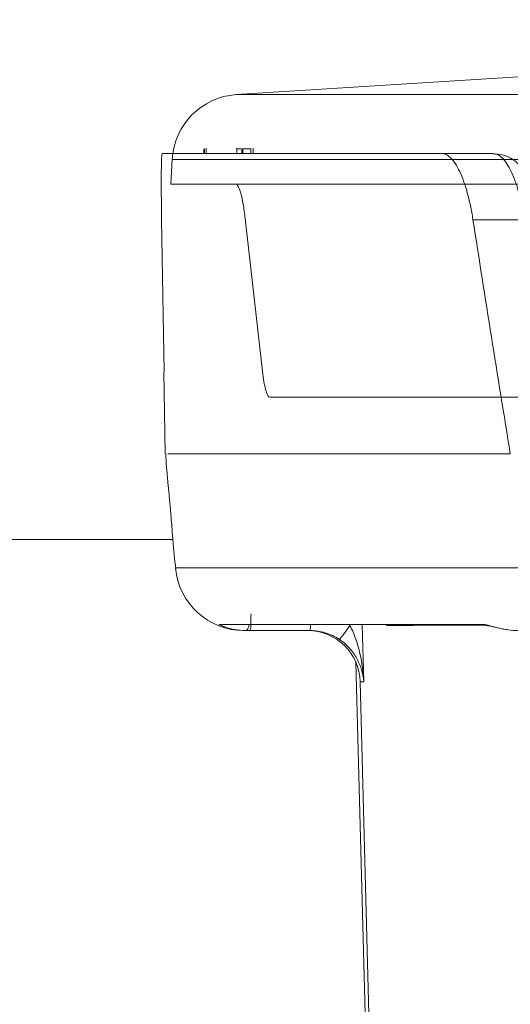
# Model space of a CAD drawing. Units: inches. Extents: x 49887 to 50937, y -1367 to -339.
# Drawn here: x 50427 to 50428, y -947 to -945 of the extents above; entities that cross this region are included whole.
import ezdxf

# ---------------------------------------------------------------- set-up
doc = ezdxf.new("R2010")
doc.units = ezdxf.units.IN
doc.header["$MEASUREMENT"] = 0

msp = doc.modelspace()

# ---------------------------------------------------------------- linework, layer by layer
at = {"color": 0, "linetype": 'Continuous', "lineweight": 0}
for p, q in [((50427.4545, -944.95), (50440.4613, -944.95)), ((50427.3837, -945.0784), (50427.3837, -945.0684)), ((50427.3848, -945.0784), (50427.3848, -945.0684)), ((50427.3889, -945.0671), (50427.3889, -945.0796)), ((50427.4557, -945.0796), (50427.4557, -945.0671)), ((50427.4666, -945.0784), (50427.4666, -945.0684)), ((50427.4687, -945.0684), (50427.4666, -945.0684)), ((50427.4687, -945.0784), (50427.4687, -945.0684)), ((50427.4861, -945.0784), (50427.4861, -945.0684)), ((50427.4911, -945.0796), (50427.4911, -945.0671)), ((50427.9019, -945.0784), (50428.0139, -945.0784)), ((50427.3147, -945.0918), (50427.3119, -945.145)), ((50440.4452, -945.0918), (50427.3147, -945.0918)), ((50427.4696, -945.145), (50427.3119, -945.145)), ((50427.297, -945.5546), (50427.2916, -945.2227)), ((50427.5125, -945.5596), (50427.4737, -945.2202)), ((50428.0825, -945.2227), (50427.9704, -945.2227)), ((50427.2965, -945.5547), (50427.2996, -945.7329)), ((50429.5981, -945.6096), (50427.5278, -945.6096)), ((50427.6153, -946.1184), (50427.4851, -946.1184)), ((50427.7288, -946.1053), (50427.7322, -946.2304)), ((50427.7154, -946.1878), (50427.742, -947.2043)), ((50427.7248, -946.2304), (50427.7437, -946.9543)), ((50427.7322, -946.2304), (50427.7248, -946.2304))]:
    msp.add_line(p, q, dxfattribs=at)
at = {"lineweight": 5}
msp.add_line((50378.6677, -945.9196), (50427.316, -945.9196), dxfattribs=at)
at = {"color": 0, "linetype": 'Continuous', "lineweight": 0, "flags": 128}
for points in [[(50430.1454, -944.7867), (50429.2888, -944.8351), (50427.4545, -944.95)], [(50428.0088, -946.1089), (50428.0098, -946.1089), (50428.0104, -946.1089), (50428.0108, -946.1089), (50428.0109, -946.1089), (50428.011, -946.1089), (50428.011, -946.1089), (50428.011, -946.1089), (50428.011, -946.1089), (50428.0086, -946.1088), (50428.0077, -946.1086), (50428.0081, -946.1087), (50428.0099, -946.1091), (50428.0144, -946.1102), (50428.0236, -946.1125), (50428.0403, -946.1159), (50428.0432, -946.1161)]]:
    msp.add_lwpolyline(points, dxfattribs=at)
at = {"color": 0, "linetype": 'Continuous', "lineweight": 0}
for centre, radius, start, end in [((50427.4645, -945.0997), 0.15, 93.8236, 177), ((50427.4712, -945.9684), 0.15, 185.0102, 270.1534), ((50427.4659, -946.106), 0.0162, 310.3763, 0.9873), ((50427.6098, -946.2334), 0.115, 1.5, 90), ((50427.5541, -946.1071), 0.0622, 349.5367, 1.2668)]:
    msp.add_arc(centre, radius, start, end, dxfattribs=at)
for points, knots in [([(50427.4642, -945.0684), (50427.4636, -945.0684), (50427.4614, -945.0684), (50427.459, -945.0684), (50427.4574, -945.0684)], [0, 0, 0, 0, 0.307531, 1, 1, 1, 1]), ([(50427.2931, -945.0784), (50427.2928, -945.0784), (50427.2926, -945.0792), (50427.2921, -945.0825), (50427.2919, -945.085), (50427.2913, -945.095), (50427.2911, -945.1046), (50427.2909, -945.1238), (50427.2909, -945.1308), (50427.2909, -945.1462), (50427.2909, -945.1544), (50427.291, -945.1721), (50427.2911, -945.1817), (50427.2913, -945.2015), (50427.2914, -945.2119), (50427.2916, -945.2227)], [0, 0, 0, 0, 0.125, 0.125, 0.25, 0.25, 0.5, 0.5, 0.625, 0.625, 0.75, 0.75, 0.875, 0.875, 1, 1, 1, 1]), ([(50427.9704, -945.2227), (50427.9687, -945.212), (50427.9669, -945.2017), (50427.9627, -945.182), (50427.9604, -945.1725), (50427.953, -945.1457), (50427.9475, -945.1304), (50427.9384, -945.1112), (50427.9352, -945.1056), (50427.9288, -945.0958), (50427.9255, -945.0918), (50427.9189, -945.0851), (50427.9155, -945.0826), (50427.9087, -945.0792), (50427.9053, -945.0784), (50427.9019, -945.0784)], [0, 0, 0, 0, 0.125, 0.125, 0.25, 0.25, 0.5, 0.5, 0.625, 0.625, 0.75, 0.75, 0.875, 0.875, 1, 1, 1, 1]), ([(50428.1249, -945.239), (50428.1221, -945.2236), (50428.1164, -945.1914), (50428.1025, -945.1495), (50428.0855, -945.1174), (50428.0632, -945.0944), (50428.0395, -945.0804), (50428.0217, -945.0796), (50428.0138, -945.0792)], [0, 0, 0, 0, 0.1908947, 0.3965577, 0.6231571, 0.7621463, 0.8943161, 1, 1, 1, 1]), ([(50428.0825, -945.2227), (50428.0792, -945.2011), (50428.0751, -945.1814), (50428.0678, -945.1547), (50428.0652, -945.1463), (50428.0597, -945.131), (50428.0568, -945.1239), (50428.0508, -945.1113), (50428.0476, -945.1056), (50428.0411, -945.0958), (50428.0379, -945.0917), (50428.0278, -945.0818), (50428.0208, -945.0784), (50428.0139, -945.0784)], [0, 0, 0, 0, 0.25, 0.25, 0.375, 0.375, 0.5, 0.5, 0.625, 0.625, 0.75, 0.75, 1, 1, 1, 1]), ([(50427.4533, -945.145), (50427.4551, -945.145), (50427.4569, -945.1467), (50427.4597, -945.1518), (50427.4607, -945.154), (50427.4625, -945.159), (50427.4634, -945.1619), (50427.4661, -945.1717), (50427.4679, -945.1799), (50427.471, -945.1984), (50427.4725, -945.2088), (50427.4737, -945.2202)], [0, 0, 0, 0, 0.25, 0.25, 0.375, 0.375, 0.5, 0.5, 0.75, 0.75, 1, 1, 1, 1]), ([(50427.4696, -945.145), (50427.5905, -945.145), (50427.7809, -945.145), (50428.295, -945.145), (50428.6188, -945.145), (50429.0047, -945.145)], [0, 0, 0, 0, 0.5, 0.5, 1, 1, 1, 1]), ([(50427.5278, -945.6096), (50427.5264, -945.6096), (50427.5249, -945.6085), (50427.5221, -945.6039), (50427.5206, -945.6005), (50427.518, -945.5918), (50427.5167, -945.5864), (50427.5144, -945.5741), (50427.5134, -945.5672), (50427.5125, -945.5596)], [0, 0, 0, 0, 0.25, 0.25, 0.5, 0.5, 0.75, 0.75, 1, 1, 1, 1]), ([(50427.3005, -945.7329), (50427.3016, -945.7513), (50427.3031, -945.7753), (50427.307, -945.8117), (50427.3089, -945.8324), (50427.3096, -945.8405), (50427.3104, -945.8488), (50427.3108, -945.8538), (50427.311, -945.8562)], [0, 0, 0, 0, 0.683506, 0.894287, 0.927293, 0.954069, 0.977603, 1, 1, 1, 1]), ([(50428.0518, -945.7329), (50427.9715, -945.7329), (50427.8109, -945.7329), (50427.6234, -945.7329), (50427.4751, -945.7329), (50427.3721, -945.7329), (50427.3128, -945.7329), (50427.3073, -945.7329), (50427.305, -945.7329)], [0, 0, 0, 0, 0.175343, 0.350652, 0.525946, 0.701239, 0.876548, 1, 1, 1, 1]), ([(50427.311, -945.8562), (50427.311, -945.8564), (50427.3113, -945.8595), (50427.3124, -945.8726), (50427.3143, -945.8962), (50427.3172, -945.9368), (50427.3202, -945.9634), (50427.3224, -945.9829)], [0, 0, 0, 0, 0.001506, 0.029372, 0.144566, 0.375105, 1, 1, 1, 1]), ([(50427.3224, -945.9814), (50427.322, -945.9814), (50427.321, -945.9814), (50427.3413, -945.9814), (50427.3913, -945.9814), (50427.4627, -945.9814), (50427.5473, -945.9814), (50427.6454, -945.9814), (50427.7716, -945.9814), (50427.9282, -945.9814), (50428.0487, -945.9814), (50428.109, -945.9814)], [0, 0, 0, 0, 0.064928, 0.19357, 0.322273, 0.450916, 0.547252, 0.643589, 0.762366, 0.881198, 1, 1, 1, 1]), ([(50427.4865, -946.0818), (50427.4864, -946.0917), (50427.4863, -946.1012), (50427.4858, -946.1145), (50427.4854, -946.1184), (50427.4851, -946.1184)], [0, 0, 0, 0, 0.5, 0.5, 1, 1, 1, 1]), ([(50427.4276, -946.1099), (50427.4247, -946.1088), (50427.4192, -946.1066), (50427.417, -946.1055), (50427.417, -946.1054), (50427.4171, -946.1054)], [0, 0, 0, 0, 0.487886, 0.899587, 1, 1, 1, 1]), ([(50427.4171, -946.1054), (50427.4189, -946.1054), (50427.4216, -946.1054), (50427.4303, -946.1054), (50427.4329, -946.1054)], [0, 0, 0, 0, 0.694026, 1, 1, 1, 1]), ([(50427.4764, -946.1184), (50427.4738, -946.1183), (50427.4632, -946.1181), (50427.4465, -946.1158), (50427.4323, -946.1118), (50427.4281, -946.1101), (50427.4276, -946.1099)], [0, 0, 0, 0, 0.136428, 0.563723, 0.948103, 1, 1, 1, 1]), ([(50427.4329, -946.1054), (50427.4495, -946.1053), (50427.4797, -946.1052), (50427.5719, -946.1052), (50427.664, -946.1052), (50427.7403, -946.1053), (50427.7686, -946.1053)], [0, 0, 0, 0, 0.318257, 0.581479, 0.844701, 1, 1, 1, 1]), ([(50427.6784, -946.1373), (50427.6691, -946.1311), (50427.6591, -946.1265), (50427.643, -946.1216), (50427.6375, -946.1204), (50427.6265, -946.1188), (50427.6209, -946.1184), (50427.6153, -946.1184)], [0, 0, 0, 0, 0.5, 0.5, 0.75, 0.75, 1, 1, 1, 1]), ([(50427.7018, -946.1074), (50427.6963, -946.1157), (50427.6906, -946.1237), (50427.6821, -946.1346), (50427.6792, -946.1376), (50427.6784, -946.1373)], [0, 0, 0, 0, 0.5, 0.5, 1, 1, 1, 1]), ([(50427.7018, -946.1074), (50427.7046, -946.1121), (50427.7071, -946.117), (50427.7115, -946.1271), (50427.7134, -946.1322), (50427.7188, -946.1476), (50427.7216, -946.158), (50427.7287, -946.1891), (50427.7314, -946.2098), (50427.7322, -946.2304)], [0, 0, 0, 0, 0.125, 0.125, 0.25, 0.25, 0.5, 0.5, 1, 1, 1, 1]), ([(50427.7686, -946.1053), (50427.7874, -946.1053), (50427.8517, -946.1053), (50427.9359, -946.1054), (50427.9954, -946.1054)], [0, 0, 0, 0, 0.293097, 1, 1, 1, 1]), ([(50427.7819, -946.1075), (50427.8126, -946.1072), (50427.876, -946.1067), (50427.9498, -946.1061), (50427.9949, -946.1064), (50427.9987, -946.1064)], [0, 0, 0, 0, 0.464204, 0.955296, 1, 1, 1, 1]), ([(50427.9954, -946.1054), (50427.9975, -946.1054), (50428.0017, -946.1064), (50428.0123, -946.1093), (50428.0186, -946.1111), (50428.0322, -946.1143), (50428.0394, -946.1158), (50428.0542, -946.1178), (50428.0616, -946.1184), (50428.0691, -946.1184)], [0, 0, 0, 0, 0.25, 0.25, 0.5, 0.5, 0.75, 0.75, 1, 1, 1, 1]), ([(50428.011, -946.1086), (50428.0088, -946.1086), (50428.0034, -946.1086), (50427.9984, -946.1066), (50427.9954, -946.1054)], [0, 0, 0, 0, 0.4102623, 1, 1, 1, 1]), ([(50427.6784, -946.1373), (50427.6832, -946.1404), (50427.6876, -946.1438), (50427.6958, -946.1511), (50427.6996, -946.155), (50427.7096, -946.1665), (50427.7149, -946.1746), (50427.7231, -946.1905), (50427.7261, -946.1985), (50427.7304, -946.2145), (50427.7317, -946.2225), (50427.7322, -946.2304)], [0, 0, 0, 0, 0.125, 0.125, 0.25, 0.25, 0.5, 0.5, 0.75, 0.75, 1, 1, 1, 1])]:
    msp.add_open_spline(points, degree=3, knots=knots, dxfattribs=at)
for points in [[(50427.4861, -945.0684), (50427.4822, -945.0684), (50427.4764, -945.0684), (50427.4687, -945.0684)], [(50427.2931, -945.0784), (50427.3267, -945.0784), (50427.5319, -945.0784), (50427.9019, -945.0784)], [(50428.0518, -945.7329), (50428.0241, -945.5628), (50427.9969, -945.3928), (50427.9704, -945.2227)], [(50427.4851, -946.1184), (50427.4822, -946.1184), (50427.4793, -946.1184), (50427.4764, -946.1184)]]:
    msp.add_open_spline(points, degree=3, dxfattribs=at)

doc.saveas('drawing.dxf')
